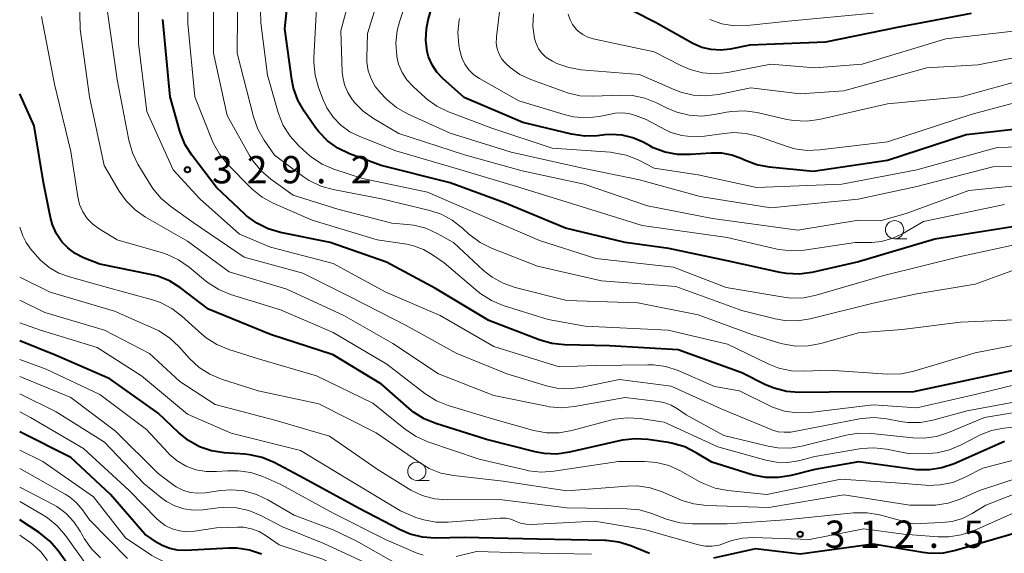
# Model space of a CAD drawing. Units: metres. Extents: x -70000 to -68000, y 21000 to 22500.
# Drawn here: x -70000 to -69865, y 21296 to 21370 of the extents above; entities that cross this region are included whole.
import ezdxf

# ---------------------------------------------------------------- set-up
doc = ezdxf.new("R2010")
doc.units = ezdxf.units.M
for name, color, linetype, lineweight in [('633100_広葉樹林', 7, 'Continuous', 13), ('710100_等高線(計曲線)', 7, 'Continuous', 40), ('710200_等高線(主曲線)', 7, 'Continuous', 13), ('731200_図化機測定による標高点', 7, 'Continuous', 40)]:
    doc.layers.add(name, color=color, linetype=linetype, lineweight=lineweight)
doc.styles.add('Style-WORKING', font='MS Gothic.ttf')

msp = doc.modelspace()

# ---------------------------------------------------------------- linework, layer by layer
at = {"layer": '633100_広葉樹林', "linetype": 'Continuous', "lineweight": 13}
for p, q in [((-69880.05, 21339.52), (-69878.38, 21339.52)), ((-69945.55, 21306.39), (-69943.88, 21306.39))]:
    msp.add_line(p, q, dxfattribs=at)
for centre in [(-69880.05, 21340.77), (-69945.55, 21307.64)]:
    msp.add_circle(centre, 1.25, dxfattribs=at)
at = {"layer": '710100_等高線(計曲線)', "linetype": 'Continuous', "lineweight": 40, "flags": 128}
for points, elevation in [([(-69863, 21341.29), (-69874.52, 21339.48), (-69885, 21336.35), (-69891.4, 21334.92), (-69893.13, 21334.69), (-69894.87, 21334.76), (-69895.72, 21334.91), (-69903, 21336.5), (-69911, 21338.18), (-69916.97, 21339), (-69925.18, 21341), (-69933.53, 21344.47), (-69941, 21347.21), (-69950.43, 21349.57), (-69954.79, 21351.19), (-69956.36, 21351.94), (-69957.78, 21352.95), (-69959, 21354.2), (-69959.5, 21354.85), (-69961.01, 21357.02), (-69961.88, 21358.53), (-69962.47, 21360.17), (-69962.71, 21361.39), (-69963.66, 21368.34), (-69962.74, 21377)], 340), ([(-69861.21, 21354.79), (-69870.22, 21353.78), (-69881, 21350.28), (-69891.22, 21348.78), (-69897.21, 21349.35), (-69898.92, 21349.67), (-69900.62, 21350.3), (-69901, 21350.49), (-69902.34, 21351), (-69903.75, 21351.27), (-69905.21, 21351.28), (-69908.05, 21351.07), (-69909.79, 21351.09), (-69911.5, 21351.41), (-69913.13, 21352.02), (-69913.6, 21352.26), (-69914.54, 21352.77), (-69915.94, 21353.38), (-69917.42, 21353.74), (-69918.94, 21353.84), (-69919.78, 21353.78), (-69920.76, 21353.66), (-69922.5, 21353.6), (-69924.33, 21353.87), (-69931, 21355.49), (-69939.08, 21358.92), (-69941.98, 21361.5), (-69942.8, 21362.38), (-69943.46, 21363.38), (-69943.93, 21364.48), (-69944.13, 21365.2), (-69944.32, 21366.77), (-69944.24, 21368.35), (-69943.98, 21369.57), (-69943, 21373.04)], 350), ([(-69879.45, 21368.55), (-69889.52, 21366.48), (-69899.91, 21366.09), (-69902.6, 21365.55), (-69903.89, 21365.4), (-69905.19, 21365.48), (-69906.46, 21365.79), (-69907.7, 21366.33), (-69912.82, 21369.18), (-69918.69, 21372.18)], 360), ([(-69869.56, 21370.44), (-69879.45, 21368.55)], 360), ([(-69856.48, 21323), (-69867, 21320.76), (-69877.46, 21318.54), (-69889, 21318.5), (-69893.15, 21318.46), (-69894.89, 21318.59), (-69896.58, 21319.02), (-69897.73, 21319.51), (-69901, 21321.14), (-69909.71, 21324.29), (-69919.15, 21324.85), (-69925.32, 21324.97), (-69927.06, 21325.15), (-69928.77, 21325.65), (-69935.66, 21328.34), (-69943, 21332.69), (-69949.7, 21336.3), (-69957.43, 21339), (-69964.25, 21340.39), (-69965.93, 21340.88), (-69967.49, 21341.66), (-69968.89, 21342.7), (-69969.12, 21342.91), (-69973, 21346.56), (-69976.37, 21350.95), (-69977.3, 21352.42), (-69977.97, 21354.03), (-69978.05, 21354.31), (-69979.38, 21359), (-69980.38, 21369.62)], 330), ([(-69873.55, 21308.09), (-69875.27, 21307.82), (-69877.01, 21307.85), (-69877.31, 21307.89), (-69885, 21308.94), (-69891, 21307.9), (-69894.24, 21307.06), (-69895.95, 21306.77), (-69897.7, 21306.79), (-69899.41, 21307.1), (-69899.73, 21307.2), (-69905.12, 21308.88), (-69907.25, 21310.19), (-69908.8, 21310.97), (-69910.47, 21311.47), (-69911.04, 21311.57), (-69913.88, 21311.99), (-69915.62, 21312.1), (-69917.35, 21311.89), (-69917.56, 21311.85), (-69924.64, 21310.24), (-69926.37, 21310), (-69928.11, 21310.07), (-69929.34, 21310.3), (-69935.99, 21312.01), (-69942.94, 21314.17), (-69944.56, 21314.83), (-69946.03, 21315.76), (-69946.61, 21316.24), (-69950.4, 21319.6), (-69957, 21323.63), (-69965.62, 21326.38), (-69974.11, 21329.89), (-69977.97, 21332.82), (-69979.45, 21333.74), (-69981.06, 21334.4), (-69982.05, 21334.65), (-69989, 21336.03), (-69991.23, 21336.93), (-69992.38, 21337.51), (-69993.41, 21338.28), (-69994.2, 21339.11), (-69994.96, 21340.23), (-69995.51, 21341.46), (-69995.78, 21342.46), (-69996.75, 21347.25), (-69998.02, 21355), (-70000, 21359.4)], 320), ([(-69913.65, 21296.35), (-69916.19, 21297.39), (-69917.85, 21297.9), (-69919.58, 21298.13), (-69919.77, 21298.13), (-69929, 21298.33), (-69939, 21298.56), (-69943.02, 21298.47), (-69944.76, 21298.59), (-69946.45, 21299), (-69947.85, 21299.61), (-69953.47, 21302.53), (-69961, 21306.67), (-69965.13, 21308.85), (-69966.74, 21309.52), (-69968.44, 21309.91), (-69969.11, 21309.98), (-69971.96, 21310.17), (-69973.68, 21310.44), (-69975.33, 21311), (-69976.86, 21311.85), (-69978.2, 21312.93), (-69981, 21315.61), (-69987.66, 21320.34), (-69995, 21323.54), (-70000, 21325.53)], 310), ([(-69966.85, 21296.27), (-69968.51, 21296.82), (-69970.23, 21297.07), (-69971.34, 21297.07), (-69977.24, 21296.76), (-69978.35, 21296.8), (-69979.43, 21297.03), (-69980.45, 21297.45), (-69981.1, 21297.83), (-69982.85, 21299), (-69987.54, 21304.46), (-69993, 21309.52), (-70000, 21313.07)], 300), ([(-69865, 21311.71), (-69871.9, 21308.65), (-69873.55, 21308.09)], 320), ([(-69992.14, 21293.09), (-69994.73, 21296.71), (-69995.86, 21298.03), (-69997.33, 21299.22), (-70000, 21300.99)], 290), ([(-69863, 21299.3), (-69871.68, 21296.75), (-69873.39, 21296.41)], 310), ([(-69873.39, 21296.41), (-69875.13, 21296.37), (-69876.17, 21296.49), (-69883, 21297.66), (-69893, 21296.28), (-69899.11, 21297), (-69904.89, 21295.74)], 310)]:
    msp.add_lwpolyline(points, dxfattribs=dict(at, elevation=elevation))
at = {"layer": '710200_等高線(主曲線)', "linetype": 'Continuous', "lineweight": 13, "flags": 128}
for points, elevation in [([(-69857, 21316.81), (-69867.71, 21315), (-69872.65, 21312.95), (-69874.31, 21312.43), (-69876.04, 21312.2), (-69877.53, 21312.24), (-69883.2, 21312.84), (-69884.94, 21312.88), (-69886.69, 21312.6), (-69892.6, 21311.11), (-69894.32, 21310.83), (-69896.07, 21310.86), (-69897.4, 21311.09), (-69903.45, 21312.55), (-69908.61, 21315.39), (-69909.8, 21316.22), (-69910.7, 21316.72), (-69911.67, 21317.07), (-69912.44, 21317.22), (-69917, 21317.77), (-69923.94, 21316.51), (-69925.68, 21316.35), (-69927.41, 21316.5), (-69927.71, 21316.55), (-69935, 21318.03), (-69942.59, 21321), (-69948.82, 21325.18), (-69955.57, 21329), (-69963.38, 21332.62), (-69971.29, 21335), (-69977, 21339.2), (-69982.74, 21342.51), (-69984.17, 21343.51), (-69985.41, 21344.74), (-69986.34, 21346.04), (-69988.44, 21349.56), (-69990.42, 21359), (-69991.72, 21368.28), (-69991.94, 21379)], 324), ([(-69857.95, 21326.05), (-69869, 21323.88), (-69877.41, 21321.36), (-69879.12, 21321), (-69881, 21320.96), (-69889, 21321.53), (-69892.46, 21321.36), (-69894.2, 21321.43), (-69895.9, 21321.79), (-69897.29, 21322.34), (-69902.94, 21325.06), (-69911.09, 21327), (-69922.46, 21327.54), (-69927.53, 21328.47), (-69933.7, 21330.39), (-69935.32, 21331.06), (-69936.79, 21331.99), (-69937.2, 21332.32), (-69941.79, 21336.21), (-69943.39, 21337.34), (-69944.65, 21338.08), (-69946.02, 21338.58), (-69946.94, 21338.78), (-69951, 21339.4), (-69959.92, 21342.08), (-69965.23, 21344.41), (-69966.76, 21345.25), (-69968.12, 21346.34), (-69968.35, 21346.56), (-69971.45, 21349.72), (-69972.56, 21351.07), (-69973.42, 21352.58), (-69973.6, 21353), (-69976.01, 21359), (-69976.93, 21369.07), (-69976.8, 21379)], 332), ([(-69859, 21347.26), (-69869.85, 21346.15), (-69878.48, 21343), (-69882.02, 21341.98), (-69885, 21342.09), (-69893.3, 21340.7), (-69905, 21342.33), (-69913.93, 21344.07), (-69922.6, 21347), (-69931.13, 21348.87), (-69939, 21351.04), (-69948.01, 21353.99), (-69951.48, 21356.02), (-69952.9, 21357.03), (-69954.12, 21358.27), (-69954.34, 21358.54), (-69954.43, 21358.65), (-69955.03, 21359.6), (-69955.47, 21360.64), (-69955.71, 21361.74), (-69955.77, 21362.38), (-69955.95, 21368.05), (-69953.04, 21379)], 344), ([(-69855, 21349.57), (-69866.58, 21349.42), (-69877, 21346.69), (-69885.05, 21344.95), (-69897, 21343.76), (-69906.69, 21345.31), (-69915, 21347.61), (-69923, 21349.28), (-69932.6, 21351.4), (-69941, 21354.01), (-69946.81, 21356.67), (-69948.33, 21357.53), (-69949.67, 21358.64), (-69949.86, 21358.83), (-69950.5, 21359.5), (-69951.25, 21360.42), (-69951.82, 21361.45), (-69952.21, 21362.57), (-69952.39, 21363.74), (-69952.4, 21364.36), (-69952.33, 21367.67), (-69948.78, 21379)], 346), ([(-69855, 21352.36), (-69865.97, 21352.03), (-69877, 21348.98), (-69887.26, 21347), (-69899, 21346.57), (-69907, 21348.28), (-69913, 21349.23), (-69915.21, 21350.34), (-69916.83, 21350.99), (-69918.53, 21351.34), (-69919, 21351.39), (-69927, 21351.95), (-69935.28, 21354.72), (-69941.22, 21356.96), (-69942.79, 21357.71), (-69944.21, 21358.73), (-69944.41, 21358.9), (-69946.07, 21360.41), (-69946.91, 21361.31), (-69947.57, 21362.34), (-69948.05, 21363.47), (-69948.3, 21364.54), (-69948.31, 21364.61), (-69948.43, 21366.35), (-69948.25, 21368.08), (-69947.93, 21369.3), (-69945, 21378.14)], 348), ([(-69857.37, 21321), (-69869, 21318.16), (-69877, 21316.32), (-69883, 21316.75), (-69891.67, 21315.7), (-69893.41, 21315.65), (-69895.14, 21315.89), (-69896.8, 21316.43), (-69897.35, 21316.69), (-69901.32, 21318.68), (-69904.74, 21319.26), (-69909.74, 21321.44), (-69911.39, 21321.99), (-69913.12, 21322.25), (-69913.86, 21322.26), (-69921, 21322.17), (-69926.04, 21321.96), (-69935, 21324.75), (-69942.33, 21329), (-69949.78, 21332.22), (-69957, 21336.16), (-69965.62, 21338.38), (-69969.86, 21340.14), (-69975.32, 21345), (-69978.98, 21349), (-69982.56, 21357), (-69983.69, 21366.31), (-69983.71, 21377)], 328), ([(-69945.96, 21341.4), (-69946.83, 21341.51), (-69949, 21341.68), (-69956.39, 21343.61), (-69962.5, 21345.5), (-69965.57, 21347.7), (-69966.89, 21348.83), (-69968, 21350.17), (-69968.49, 21350.96), (-69971.55, 21356.45), (-69973.42, 21365), (-69973.44, 21376.56)], 334), ([(-69863.99, 21335.15), (-69869, 21333.3), (-69877, 21331.96), (-69883, 21330.68), (-69891.64, 21328.55), (-69893.36, 21328.28), (-69895.11, 21328.32), (-69896.44, 21328.55), (-69901, 21329.68), (-69910.06, 21333), (-69920.22, 21333.78), (-69929, 21335.76), (-69935.31, 21338.24), (-69936.87, 21339.01), (-69938.28, 21340.05), (-69938.46, 21340.21), (-69939.31, 21341), (-69940.69, 21342.07), (-69942.23, 21342.89), (-69943.76, 21343.39), (-69950.41, 21345), (-69957.04, 21346.27), (-69958.72, 21346.75), (-69960.29, 21347.51), (-69961.14, 21348.07), (-69965.06, 21351), (-69966.48, 21353.04), (-69967.34, 21354.56), (-69967.93, 21356.24), (-69970.18, 21365), (-69970.08, 21375.92)], 336), ([(-69865, 21344.22), (-69876.08, 21341.92), (-69879.07, 21340.18), (-69880.41, 21339.55), (-69881.84, 21339.16), (-69883.23, 21339.03), (-69885.45, 21339), (-69892.44, 21337.97), (-69894.18, 21337.86), (-69895.91, 21338.06), (-69896.15, 21338.11), (-69903, 21339.69), (-69914.66, 21341.34), (-69923, 21343.96), (-69931.42, 21346.58), (-69939.53, 21349), (-69948.41, 21351.59), (-69953.37, 21353.54), (-69954.74, 21354.22), (-69955.97, 21355.12), (-69957.03, 21356.23), (-69957.87, 21357.5), (-69958.38, 21358.6), (-69959.02, 21360.28), (-69959.49, 21361.96), (-69959.66, 21363.69), (-69959.65, 21364.34), (-69959.2, 21373)], 342), ([(-69917.61, 21359.25), (-69921.44, 21359.08), (-69923.18, 21359.16), (-69924.88, 21359.54), (-69925.28, 21359.68), (-69929.92, 21361.37), (-69931.41, 21362.06), (-69932.76, 21363.01), (-69933.4, 21363.6), (-69933.89, 21364.19), (-69934.27, 21364.86), (-69934.53, 21365.58), (-69934.66, 21366.34), (-69934.65, 21367.11), (-69934.64, 21367.22), (-69933.96, 21373)], 354), ([(-69859, 21314.21), (-69865.07, 21313.56), (-69866.78, 21313.22), (-69868.4, 21312.59), (-69868.71, 21312.43), (-69870.9, 21311.27), (-69872.5, 21310.58), (-69874.2, 21310.19), (-69875.38, 21310.09), (-69877.97, 21310.03), (-69881.15, 21310.68), (-69882.88, 21310.87), (-69884.62, 21310.77), (-69884.86, 21310.73), (-69891, 21309.66), (-69893.24, 21309.09), (-69894.72, 21308.85), (-69896.23, 21308.87), (-69897.7, 21309.15), (-69904.29, 21311), (-69911.62, 21314.38), (-69914.93, 21314.88), (-69916.67, 21314.99), (-69918.41, 21314.79), (-69919.02, 21314.65), (-69924.31, 21313.22), (-69926.03, 21312.91), (-69927.77, 21312.91), (-69929.49, 21313.21), (-69929.67, 21313.26), (-69935.16, 21314.84), (-69941.24, 21316.66), (-69942.86, 21317.3), (-69944.46, 21318.31), (-69949.68, 21322.32), (-69957, 21326.69), (-69964.23, 21329.77), (-69971.08, 21331.9), (-69972.7, 21332.56), (-69974.17, 21333.49), (-69974.54, 21333.78), (-69976.78, 21335.65), (-69978.21, 21336.65), (-69979.79, 21337.38), (-69980.41, 21337.59), (-69986.62, 21339.38), (-69989.11, 21340.89), (-69989.99, 21341.53), (-69990.74, 21342.31), (-69991.34, 21343.21), (-69991.78, 21344.21), (-69992.04, 21345.28), (-69993, 21351.52), (-69995.25, 21360.75), (-69997, 21370.03)], 322), ([(-69861, 21317.64), (-69870.08, 21315.92), (-69874.79, 21314.65), (-69876.51, 21314.35), (-69878.25, 21314.34), (-69879.24, 21314.48), (-69881.12, 21314.83), (-69882.85, 21315.01), (-69884.59, 21314.88), (-69884.88, 21314.82), (-69894.26, 21313), (-69895.18, 21313), (-69895.99, 21313.07), (-69896.77, 21313.28), (-69896.96, 21313.35), (-69903.81, 21316.19), (-69910.7, 21319.3), (-69917.76, 21320.24), (-69922.87, 21319.17), (-69924.6, 21318.96), (-69926.34, 21319.06), (-69927.77, 21319.38), (-69933.22, 21321), (-69940.17, 21323.83), (-69947, 21327.63), (-69954.52, 21331.48), (-69961.19, 21334.81), (-69969.22, 21337), (-69976.23, 21341.77), (-69979.3, 21343.95), (-69980.63, 21345.08), (-69981.74, 21346.42), (-69982.08, 21346.94), (-69983.78, 21349.77), (-69984.55, 21351.33), (-69985.04, 21353.05), (-69986.64, 21361.36), (-69988, 21371)], 326), ([(-69966.04, 21361.96), (-69966.93, 21369.17), (-69966.99, 21370.91)], 338), ([(-69859, 21359.4), (-69869.39, 21356.61), (-69881, 21352.83), (-69890.28, 21351.71), (-69892.02, 21351.65), (-69893.74, 21351.89), (-69894.76, 21352.18), (-69898.69, 21353.55), (-69900.38, 21353.97), (-69902.12, 21354.1), (-69903.42, 21353.99), (-69906.13, 21353.6), (-69907.68, 21353.51), (-69909.23, 21353.69), (-69910.71, 21354.13), (-69911.56, 21354.52), (-69914.13, 21355.87), (-69915.58, 21356.44), (-69916.48, 21356.7), (-69917.42, 21356.8), (-69918.36, 21356.74), (-69918.56, 21356.71), (-69920.57, 21356.32), (-69922.31, 21356.14), (-69924.05, 21356.27), (-69925.36, 21356.57), (-69931.55, 21358.45), (-69936.95, 21361.5), (-69937.73, 21362.03), (-69938.41, 21362.7), (-69938.97, 21363.47), (-69939.38, 21364.33), (-69939.63, 21365.24), (-69939.65, 21365.35), (-69939.77, 21366.08), (-69939.91, 21367.81), (-69939.74, 21369.55), (-69939.7, 21369.76)], 352), ([(-69927.85, 21364.45), (-69928.41, 21364.98), (-69928.87, 21365.6), (-69929.21, 21366.3), (-69929.42, 21367), (-69929.63, 21368.69), (-69929.54, 21370.39)], 356), ([(-69861.75, 21368.25), (-69873, 21366.95), (-69884.51, 21363.49), (-69891, 21363), (-69897, 21363.46), (-69902.91, 21362.34), (-69904.64, 21362.17), (-69906.38, 21362.3), (-69908.07, 21362.73), (-69909.36, 21363.29), (-69913, 21365.17), (-69921.36, 21366.96), (-69922.11, 21367.19), (-69922.81, 21367.54), (-69923.44, 21368.02), (-69923.71, 21368.29), (-69924.19, 21368.9), (-69924.55, 21369.58), (-69924.79, 21370.32)], 358), ([(-69883, 21370.47), (-69894.63, 21369.37), (-69900.26, 21368.78), (-69902.01, 21368.75)], 362), ([(-69902.01, 21368.75), (-69903.73, 21369.02), (-69905.38, 21369.59)], 362), ([(-69857, 21365.69), (-69868.6, 21363.4)], 356), ([(-69927.2, 21364.02), (-69927.85, 21364.45)], 356), ([(-69926.97, 21363.9), (-69927.2, 21364.02)], 356), ([(-69926.36, 21363.59), (-69926.97, 21363.9)], 356), ([(-69924.72, 21363.01), (-69926.36, 21363.59)], 356), ([(-69923, 21362.72), (-69924.72, 21363.01)], 356), ([(-69875.64, 21363), (-69887, 21359.82)], 356), ([(-69868.6, 21363.4), (-69875.64, 21363)], 356), ([(-69862.57, 21338.91), (-69871, 21337.11), (-69881.52, 21334.48), (-69890.8, 21331.78), (-69892.51, 21331.44), (-69894.26, 21331.4), (-69895.25, 21331.52), (-69903.16, 21332.84), (-69910.35, 21335.65), (-69921, 21336.81), (-69928.72, 21339.28), (-69937, 21342.87), (-69944.07, 21345.93), (-69953, 21347.78), (-69956.94, 21349.09), (-69958.54, 21349.78), (-69960, 21350.74), (-69960.59, 21351.24), (-69961.76, 21352.32), (-69962.93, 21353.61), (-69963.86, 21355.09), (-69964.51, 21356.7), (-69964.56, 21356.87), (-69966.04, 21361.96)], 338), ([(-69915, 21362.08), (-69923, 21362.72)], 356), ([(-69859, 21362.27), (-69870.91, 21359), (-69881, 21358.02), (-69890.39, 21355.9), (-69892.12, 21355.67), (-69893.86, 21355.74), (-69894.8, 21355.9), (-69898.91, 21356.83), (-69900.64, 21357.07), (-69902.38, 21357), (-69903.1, 21356.88), (-69904.73, 21356.56), (-69906.46, 21356.36), (-69908.2, 21356.47), (-69909.89, 21356.88), (-69911.23, 21357.44), (-69912.67, 21358.17), (-69914.28, 21358.82), (-69915.99, 21359.18), (-69917.61, 21359.25)], 354), ([(-69910.16, 21359.97), (-69915, 21362.08)], 356), ([(-69909.37, 21359.66), (-69910.16, 21359.97)], 356), ([(-69907.68, 21359.25), (-69909.37, 21359.66)], 356), ([(-69905.94, 21359.14), (-69907.68, 21359.25)], 356), ([(-69904.2, 21359.33), (-69905.94, 21359.14)], 356), ([(-69899.78, 21360.22), (-69904.2, 21359.33)], 356), ([(-69893, 21359.4), (-69899.78, 21360.22)], 356), ([(-69887, 21359.82), (-69893, 21359.4)], 356), ([(-69863.61, 21328.39), (-69871, 21328.09), (-69879, 21327.07), (-69885, 21326.63), (-69890.18, 21325.17), (-69891.89, 21324.84), (-69893.64, 21324.82), (-69895.36, 21325.1), (-69895.8, 21325.22), (-69899.62, 21326.38), (-69907, 21329.11), (-69915.24, 21330.76), (-69925, 21331.08), (-69932.06, 21332.85), (-69933.71, 21333.42), (-69935.23, 21334.27), (-69936.4, 21335.19), (-69940.54, 21339), (-69942.77, 21340.27), (-69944.31, 21340.97), (-69945.96, 21341.4)], 334), ([(-69897.56, 21304.44), (-69902.92, 21304.99), (-69904.63, 21305.32), (-69906.26, 21305.94), (-69906.82, 21306.23), (-69909.41, 21307.7), (-69911, 21308.43), (-69912.69, 21308.86), (-69914.34, 21309), (-69917.89, 21309), (-69926.75, 21307.65), (-69928.49, 21307.53), (-69930.23, 21307.72), (-69930.51, 21307.78), (-69937, 21309.28), (-69944.06, 21311.69), (-69945.65, 21312.4), (-69947.11, 21313.38), (-69951.59, 21317), (-69959.29, 21320.71), (-69967.1, 21323), (-69971.34, 21324.34), (-69972.95, 21325.01), (-69974.42, 21325.95), (-69975.02, 21326.46), (-69977.75, 21328.92), (-69979.14, 21329.97), (-69980.69, 21330.77), (-69981.77, 21331.14), (-69988.47, 21333), (-69993.19, 21334.3), (-69994.63, 21334.83), (-69995.96, 21335.61), (-69997.13, 21336.61), (-69997.5, 21337), (-69998.51, 21338.16), (-69999.12, 21339), (-69999.57, 21339.92), (-69999.62, 21340.05), (-70000, 21341.1)], 318), ([(-69857, 21308.73), (-69868.39, 21305), (-69871.07, 21303.82), (-69872.72, 21303.26), (-69874.44, 21302.99), (-69875.23, 21302.97), (-69877.94, 21303), (-69887, 21304.42), (-69897.31, 21302.69), (-69905.82, 21302.94), (-69907.55, 21303.15), (-69909.22, 21303.65), (-69909.51, 21303.77), (-69911.91, 21304.81), (-69913.56, 21305.36), (-69915.28, 21305.62), (-69916.69, 21305.6), (-69925, 21304.94), (-69933.73, 21306.27), (-69940.53, 21307.05), (-69942.24, 21307.4), (-69943.86, 21308.04), (-69945.05, 21308.74), (-69951.11, 21312.89), (-69959, 21316.91), (-69967.31, 21318.69), (-69972.32, 21320.28), (-69973.92, 21320.95), (-69975.39, 21321.89), (-69976.72, 21323.11), (-69978.2, 21324.76), (-69979.48, 21325.95), (-69980.94, 21326.9), (-69981.61, 21327.22), (-69987, 21329.59), (-69995.81, 21332.19), (-70000, 21334.28)], 316), ([(-69859, 21306.34), (-69867.52, 21303), (-69869.42, 21301.83), (-69870.75, 21301.17), (-69872.17, 21300.75), (-69873.57, 21300.59), (-69877.55, 21300.45), (-69882.1, 21301.66), (-69883.82, 21301.96), (-69885.68, 21301.95), (-69895, 21301), (-69903, 21300.43), (-69907.74, 21300.42), (-69909.47, 21300.57), (-69911.3, 21301.07), (-69913.35, 21301.85), (-69915.03, 21302.33), (-69916.77, 21302.5), (-69925, 21302.61), (-69934.23, 21303.77), (-69941.38, 21303.74), (-69943.12, 21303.88), (-69944.8, 21304.32), (-69946.39, 21305.05), (-69946.74, 21305.26), (-69951, 21307.93), (-69957.53, 21312.47), (-69965, 21314.64), (-69973.22, 21316.78), (-69978.05, 21319.95), (-69982.2, 21323.8), (-69988.35, 21327), (-69996.57, 21329.43), (-70000, 21331.12)], 314), ([(-69861.3, 21303), (-69869.25, 21299.47), (-69870.9, 21298.9), (-69872.62, 21298.63), (-69874.08, 21298.64), (-69878.83, 21299), (-69884.27, 21299.73), (-69891.7, 21298.3), (-69899.38, 21298.55), (-69900.9, 21298.47), (-69902.38, 21298.13), (-69903.21, 21297.81), (-69904.11, 21297.5), (-69905.06, 21297.35), (-69906.02, 21297.37), (-69906.95, 21297.55), (-69914.34, 21299.66), (-69921.2, 21300.8), (-69929.88, 21300.35), (-69930.61, 21300.38), (-69931.33, 21300.53), (-69932, 21300.8), (-69932.64, 21301.06), (-69933.32, 21301.2), (-69934.01, 21301.22), (-69934.12, 21301.22), (-69941.25, 21300.64), (-69942.94, 21300.65), (-69944.61, 21300.96), (-69945.68, 21301.32), (-69947.81, 21302.19), (-69955, 21306.55), (-69961.49, 21310.51), (-69971, 21312.88), (-69977, 21315.45), (-69983.29, 21320.71), (-69989.38, 21324.62), (-69997.15, 21327), (-70000, 21328.01)], 312), ([(-69944.7, 21296.11), (-69945.65, 21296.46), (-69949.76, 21298.24), (-69957, 21301.87), (-69964.19, 21305.81), (-69966.68, 21306.9), (-69968.33, 21307.46), (-69970.06, 21307.72), (-69971.52, 21307.71), (-69973, 21307.59), (-69974.43, 21307.59), (-69975.83, 21307.85), (-69977.17, 21308.34), (-69978.41, 21309.06), (-69979.5, 21309.98), (-69979.71, 21310.21), (-69982.62, 21313.38), (-69989, 21318.18), (-69996.37, 21321.63), (-70000, 21322.98)], 308), ([(-69947, 21294.19), (-69953.89, 21298.11), (-69957, 21299.6), (-69962.38, 21301.62), (-69965.97, 21303.73), (-69967.54, 21304.47), (-69969.22, 21304.94), (-69970.96, 21305.1), (-69972.48, 21304.99), (-69974.53, 21304.69), (-69975.57, 21304.63), (-69976.61, 21304.75), (-69977.62, 21305.05), (-69978.55, 21305.52), (-69979, 21305.83), (-69981, 21307.32), (-69986.86, 21313.14), (-69993, 21317.74), (-70000, 21320.64)], 306), ([(-69945.52, 21289.38), (-69945.93, 21289.66), (-69946.03, 21289.75), (-69951, 21294.35), (-69958.28, 21297.72), (-69963.96, 21300.04), (-69966.96, 21301.59), (-69968.57, 21302.25), (-69970.28, 21302.61), (-69972.02, 21302.68), (-69972.78, 21302.62), (-69974.89, 21302.35), (-69976.19, 21302.3), (-69977.48, 21302.48), (-69978.73, 21302.88), (-69979.88, 21303.49), (-69980.52, 21303.95), (-69983, 21305.95), (-69988.36, 21311.64), (-69995, 21315.8), (-70000, 21318.28)], 304), ([(-69950.88, 21291.39), (-69952.29, 21292.41), (-69952.88, 21292.73), (-69958.44, 21295.56), (-69964.43, 21297.57), (-69966.2, 21298.8), (-69967.17, 21299.37), (-69968.22, 21299.75), (-69969.33, 21299.95), (-69970.11, 21299.97), (-69973, 21299.88), (-69976.02, 21299.41), (-69977.07, 21299.35), (-69978.11, 21299.46), (-69979.11, 21299.75), (-69980.05, 21300.22), (-69980.89, 21300.84), (-69981.2, 21301.13), (-69985, 21304.98), (-69991.24, 21310.76), (-69998.52, 21315), (-70000, 21315.81)], 302), ([(-69943.28, 21281.04), (-69944.74, 21281.26), (-69945.9, 21281.53), (-69947.54, 21282.06), (-69949.05, 21282.87), (-69949.68, 21283.32), (-69951.38, 21284.62), (-69955.66, 21288.54), (-69957.04, 21289.6), (-69958.69, 21290.45), (-69965.04, 21293), (-69973.66, 21294.34), (-69976.62, 21294.42), (-69978.35, 21294.62), (-69980.02, 21295.11), (-69981.58, 21295.89), (-69981.9, 21296.1), (-69985.5, 21298.5), (-69989.88, 21304.12), (-69996.84, 21309), (-70000, 21310.53)], 298), ([(-69859, 21310.41), (-69867.93, 21308.07), (-69870.47, 21306.77), (-69872.08, 21306.12), (-69873.78, 21305.76), (-69875.52, 21305.7), (-69875.83, 21305.72), (-69879.94, 21306.06), (-69887.44, 21306.56), (-69897.56, 21304.44)], 318), ([(-69985.23, 21295.67), (-69990.45, 21301), (-69991.39, 21302.33), (-69992.21, 21303.31), (-69993.19, 21304.12), (-69993.75, 21304.48), (-70000, 21308.02)], 296), ([(-69988.93, 21295.78), (-69990.16, 21297.01), (-69991.16, 21298.44), (-69991.29, 21298.67), (-69991.69, 21299.41), (-69992.56, 21300.72), (-69993.64, 21301.85), (-69994.9, 21302.79), (-69995.42, 21303.08), (-70000, 21305.48)], 294), ([(-69990.16, 21293.84), (-69993.72, 21298.83), (-69994.86, 21300.16), (-69996.2, 21301.26), (-69996.91, 21301.7), (-70000, 21303.47)], 292), ([(-69996.19, 21295.39), (-69997.09, 21296.58), (-69998.18, 21297.6), (-69998.56, 21297.88), (-70000, 21298.89)], 288), ([(-69921.6, 21296.25), (-69931, 21296.44), (-69937.37, 21296.63), (-69940.18, 21295.97)], 308)]:
    msp.add_lwpolyline(points, dxfattribs=dict(at, elevation=elevation))
at = {"layer": '731200_図化機測定による標高点', "linetype": 'Continuous', "lineweight": 40}
for centre in [(-69977, 21349, 329.21), (-69893, 21299, 312.47)]:
    msp.add_circle(centre, 0.375, dxfattribs=at)

# ---------------------------------------------------------------- texts
at = {"layer": '731200_図化機測定による標高点', "linetype": 'Continuous', "lineweight": 40, "style": 'Style-WORKING'}
for s, p in [('3', (-69973.62, 21347.13, -10)), ('2', (-69968.87, 21347.13, -10)), ('9', (-69964.12, 21347.13, -10)), ('2', (-69954.62, 21347.13, -10)), ('.', (-69959.37, 21347.13, -10)), ('3', (-69889.62, 21297.13, -10)), ('1', (-69884.87, 21297.13, -10)), ('2', (-69880.12, 21297.13, -10)), ('5', (-69870.62, 21297.13, -10)), ('.', (-69875.37, 21297.13, -10))]:
    msp.add_text(s, height=3.75, dxfattribs=at).set_placement(p)

doc.saveas('drawing.dxf')
